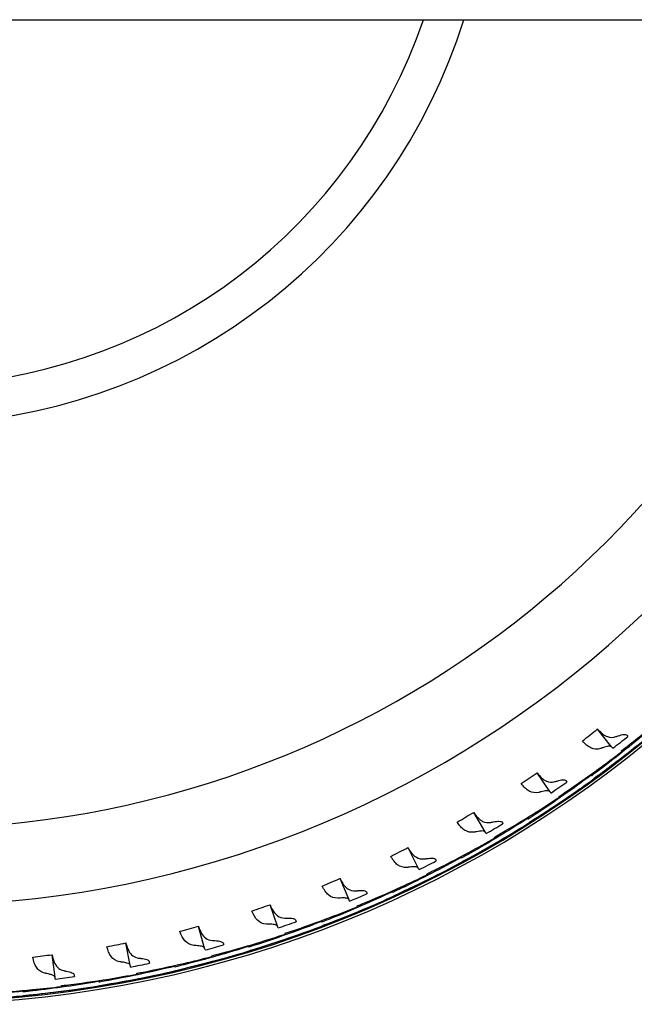
# Model space of a CAD drawing. Extents: x -19 to 547, y -19 to 427.
# Drawn here: x 206 to 214, y 324 to 337 of the extents above; entities that cross this region are included whole.
import ezdxf

# ---------------------------------------------------------------- set-up
doc = ezdxf.new("R2010")
doc.units = 0
doc.header["$LTSCALE"] = 16
doc.header["$MEASUREMENT"] = 0
doc.layers.get('0').update_dxf_attribs({"color": 2, "linetype": 'CONTINUOUS'})
doc.layers.add('1', color=7, linetype='CONTINUOUS')

msp = doc.modelspace()

# ---------------------------------------------------------------- linework, layer by layer
msp.add_line((128.76485, 336.6525), (280.26485, 336.6525))
at = {"layer": '1'}
for p, q in [((213.58486, 327.2153), (213.40427, 327.44399)), ((212.78399, 326.63559), (212.61907, 326.87583)), ((213.32003, 326.84473), (213.31361, 326.85286)), ((213.31596, 326.85455), (213.32721, 326.83816)), ((213.42724, 326.91331), (213.41741, 326.92763)), ((213.45789, 326.86866), (213.45351, 326.87504)), ((213.45731, 326.87258), (213.45468, 326.87591)), ((211.94618, 326.11067), (211.79768, 326.36138)), ((212.60655, 326.3448), (212.5977, 326.35974)), ((212.63383, 326.30215), (212.63143, 326.30565)), ((212.49499, 326.28354), (212.48913, 326.29208)), ((212.49159, 326.2936), (212.50172, 326.2765)), ((212.63415, 326.29821), (212.6302, 326.30486)), ((211.07519, 325.64288), (210.94376, 325.90295)), ((211.74972, 325.83238), (211.74189, 325.84788)), ((211.63432, 325.7787), (211.62904, 325.78762)), ((211.6316, 325.78897), (211.64057, 325.77123)), ((211.77414, 325.78404), (211.77065, 325.79095)), ((211.77409, 325.788), (211.77193, 325.79165)), ((210.17489, 325.2343), (210.06113, 325.50257)), ((210.74185, 325.33248), (210.73718, 325.34173)), ((210.73982, 325.34291), (210.74758, 325.32461)), ((210.86057, 325.37833), (210.85379, 325.39432)), ((210.88171, 325.32847), (210.87869, 325.3356)), ((210.88193, 325.33243), (210.88002, 325.33621)), ((209.24932, 324.88678), (209.15373, 325.16205)), ((209.82157, 324.94687), (209.81752, 324.95641)), ((209.82024, 324.95741), (209.82676, 324.93863)), ((209.94309, 324.98468), (209.93739, 325.00109)), ((209.96085, 324.93352), (209.95831, 324.94084)), ((209.96133, 324.93746), (209.95968, 324.94136)), ((208.3026, 324.60185), (208.22561, 324.88289)), ((207.33896, 324.38079), (207.28092, 324.66634)), ((209.00136, 324.65319), (208.99677, 324.66994)), ((208.87758, 324.62358), (208.87418, 324.63337)), ((208.87696, 324.63419), (208.88221, 324.61501)), ((209.01567, 324.60097), (209.01362, 324.60843)), ((209.01641, 324.60486), (209.01502, 324.60886)), ((206.36271, 324.22459), (206.32387, 324.51338)), ((208.03959, 324.38535), (208.03613, 324.40237)), ((207.91411, 324.36407), (207.91138, 324.37406)), ((207.9142, 324.37469), (207.91816, 324.35521)), ((208.05038, 324.33228), (208.04884, 324.33987)), ((208.05138, 324.33611), (208.05026, 324.3402)), ((206.93546, 324.16949), (206.9334, 324.17964)), ((206.93626, 324.18008), (206.93891, 324.16038)), ((207.06208, 324.18234), (207.05977, 324.19955)), ((207.0693, 324.12867), (207.06827, 324.13634)), ((207.07055, 324.13243), (207.06971, 324.13658)), ((205.946, 324.04071), (205.94462, 324.05098)), ((205.9475, 324.05123), (205.94883, 324.03139)), ((206.0732, 324.04508), (206.07204, 324.0624)), ((206.07681, 323.99105), (206.0763, 323.99877)), ((206.07831, 323.99471), (206.07775, 323.99891))]:
    msp.add_line(p, q, dxfattribs=at)
for radius, start, end in [(15.03125, 188.608855, 351.391145), (14.99991, 188.626978, 351.373022), (13.75, 271.562806, 350.581973), (7, 273.558484, 341.250659), (7.5, 273.539635, 342.542397), (12.75, 272.809743, 349.835751), (14.82006, 307.814605, 308.78114), (14.82006, 303.984817, 304.951353), (14.82006, 300.15503, 301.121566), (14.82006, 296.325243, 297.291778), (14.82006, 292.495456, 293.461991), (14.82006, 288.665668, 289.632204), (14.82006, 284.835881, 285.802417), (14.82006, 281.006094, 281.972629), (14.82006, 277.176307, 278.142842)]:
    msp.add_arc((204.51485, 338.9025), radius, start, end, dxfattribs=at)
for points, knots in [([(214.10573, 327.45978), (213.99403, 327.36425), (213.88221, 327.2715), (213.65905, 327.09176), (213.54449, 327.00218), (213.42724, 326.91331)], [21.577012956, 21.577012956, 21.577012956, 21.577012956, 22.009945827, 22.009945827, 22.443338067, 22.443338067, 22.443338067, 22.443338067]), ([(214.24169, 327.49286), (214.09637, 327.36976), (213.95072, 327.25119), (213.69237, 327.04866), (213.57619, 326.96024), (213.45731, 326.87258)], [66.180035196, 66.180035196, 66.180035196, 66.180035196, 66.737467659, 66.737467659, 67.172540659, 67.172540659, 67.172540659, 67.172540659]), ([(213.70916, 327.15875), (213.72574, 327.17143), (213.74226, 327.18413), (213.90464, 327.3095), (214.05115, 327.42698), (214.19735, 327.54902)], [21.900005077, 21.900005077, 21.900005077, 21.900005077, 21.962866206, 21.962866206, 22.520224328, 22.520224328, 22.520224328, 22.520224328]), ([(213.35364, 326.80217), (213.50798, 326.91381), (213.65799, 327.02686), (213.91649, 327.22922), (214.03013, 327.32084), (214.14369, 327.41527)], [21.605254244, 21.605254244, 21.605254244, 21.605254244, 22.16275048, 22.16275048, 22.597784446, 22.597784446, 22.597784446, 22.597784446]), ([(213.40427, 327.44399), (213.44605, 327.39553), (213.48696, 327.3617), (213.56633, 327.33356), (213.60259, 327.33354), (213.64125, 327.34559)], [-0.529793809, -0.529793809, -0.529793809, -0.529793809, -0.237768448, -0.237768448, 0, 0, 0, 0]), ([(213.64125, 327.34559), (213.64631, 327.34717), (213.6512, 327.34876), (213.66052, 327.35191), (213.66496, 327.35348), (213.66923, 327.35505)], [-0.0616987088, -0.0616987088, -0.0616987088, -0.0616987088, -0.0305713236, -0.0305713236, -0.0001910525, -0.0001910525, -0.0001910525, -0.0001910525]), ([(213.66923, 327.35505), (213.69906, 327.3661), (213.72367, 327.37288), (213.76061, 327.37752), (213.77347, 327.37584), (213.78106, 327.37024)], [-0.413121543, -0.413121543, -0.413121543, -0.413121543, -0.200636065, -0.200636065, 0, 0, 0, 0]), ([(213.44373, 327.19232), (213.39849, 327.17895), (213.35674, 327.18165), (213.27836, 327.21854), (213.24292, 327.24922), (213.20701, 327.29057)], [-0.530889435, -0.530889435, -0.530889435, -0.530889435, -0.254911994, -0.254911994, -0.003760831, -0.003760831, -0.003760831, -0.003760831]), ([(213.47201, 327.20141), (213.46768, 327.19988), (213.46317, 327.19837), (213.45375, 327.19534), (213.44882, 327.19383), (213.44373, 327.19232)], [-0.0615861804, -0.0615861804, -0.0615861804, -0.0615861804, -0.0310404592, -0.0310404592, 0, 0, 0, 0]), ([(213.58486, 327.2153), (213.57666, 327.22137), (213.56228, 327.22298), (213.5234, 327.21757), (213.49998, 327.21128), (213.47201, 327.20141)], [-0.413363162, -0.413363162, -0.413363162, -0.413363162, -0.197337954, -0.197337954, 0, 0, 0, 0]), ([(213.32003, 326.84473), (213.20219, 326.75688), (213.08442, 326.67181), (212.84976, 326.50737), (212.72948, 326.42564), (212.60655, 326.3448)], [21.577011461, 21.577011461, 21.577011461, 21.577011461, 22.009948374, 22.009948374, 22.443340613, 22.443340613, 22.443340613, 22.443340613]), ([(212.61907, 326.87583), (212.65781, 326.8243), (212.69666, 326.78766), (212.77405, 326.75478), (212.80993, 326.75247), (212.84895, 326.76182)], [-0.529801943, -0.529801943, -0.529801943, -0.529801943, -0.235585555, -0.235585555, 0, 0, 0, 0]), ([(213.45789, 326.86866), (213.30467, 326.75554), (213.15143, 326.64697), (212.88013, 326.46214), (212.7583, 326.38168), (212.63383, 326.30215)], [66.180035196, 66.180035196, 66.180035196, 66.180035196, 66.737467659, 66.737467659, 67.172540659, 67.172540659, 67.172540659, 67.172540659]), ([(212.90423, 326.57086), (212.92162, 326.58241), (212.93895, 326.59398), (213.10934, 326.70822), (213.26337, 326.81565), (213.4174, 326.92765)], [21.900005077, 21.900005077, 21.900005077, 21.900005077, 21.962866206, 21.962866206, 22.520224328, 22.520224328, 22.520224328, 22.520224328]), ([(212.64164, 326.62209), (212.59558, 326.61176), (212.55409, 326.61726), (212.47834, 326.65933), (212.44505, 326.6923), (212.41201, 326.73593)], [-0.530890195, -0.530890195, -0.530890195, -0.530890195, -0.254762063, -0.254762063, -0.00376083, -0.00376083, -0.00376083, -0.00376083]), ([(212.52569, 326.23882), (212.68714, 326.33991), (212.84437, 326.44268), (213.11581, 326.62732), (213.23532, 326.71115), (213.35493, 326.79778)], [21.605254244, 21.605254244, 21.605254244, 21.605254244, 22.16275048, 22.16275048, 22.597784446, 22.597784446, 22.597784446, 22.597784446]), ([(212.84895, 326.76182), (212.8541, 326.76306), (212.85909, 326.76432), (212.86861, 326.76684), (212.87314, 326.76811), (212.8775, 326.7694)], [-0.0616987088, -0.0616987088, -0.0616987088, -0.0616987088, -0.0305674735, -0.0305674735, -0.0001910525, -0.0001910525, -0.0001910525, -0.0001910525]), ([(212.8775, 326.7694), (212.90801, 326.77842), (212.93302, 326.78355), (212.97019, 326.7857), (212.9829, 326.78317), (212.9901, 326.77708)], [-0.41312156, -0.41312156, -0.41312156, -0.41312156, -0.200579991, -0.200579991, 0, 0, 0, 0]), ([(212.67046, 326.62927), (212.66603, 326.62803), (212.66144, 326.62682), (212.65183, 326.62443), (212.64682, 326.62325), (212.64164, 326.62209)], [-0.0615861805, -0.0615861805, -0.0615861805, -0.0615861805, -0.0310353072, -0.0310353072, 0, 0, 0, 0]), ([(212.78399, 326.63559), (212.77618, 326.64222), (212.76184, 326.64478), (212.72259, 326.64191), (212.69889, 326.63721), (212.67046, 326.62927)], [-0.413363619, -0.413363619, -0.413363619, -0.413363619, -0.196368748, -0.196368748, 0, 0, 0, 0]), ([(211.79768, 326.36138), (211.8333, 326.30675), (211.87005, 326.26733), (211.94526, 326.23012), (211.98045, 326.22565), (212.01943, 326.23228)], [-0.529817643, -0.529817643, -0.529817643, -0.529817643, -0.23215642, -0.23215642, 0, 0, 0, 0]), ([(212.06183, 326.03805), (212.07996, 326.04841), (212.09802, 326.0588), (212.27566, 326.1614), (212.43652, 326.2583), (212.59768, 326.35977)], [21.900005077, 21.900005077, 21.900005077, 21.900005077, 21.962866206, 21.962866206, 22.520224328, 22.520224328, 22.520224328, 22.520224328]), ([(211.80325, 326.1067), (211.75656, 326.09947), (211.7155, 326.10774), (211.64275, 326.15483), (211.61176, 326.18993), (211.58174, 326.23562)], [-0.530891404, -0.530891404, -0.530891404, -0.530891404, -0.254526226, -0.254526226, -0.003760829, -0.003760829, -0.003760829, -0.003760829]), ([(211.66196, 325.73204), (211.82981, 325.82211), (211.99354, 325.91416), (212.27671, 326.08026), (212.40155, 326.15591), (212.52668, 326.23436)], [21.605254244, 21.605254244, 21.605254244, 21.605254244, 22.16275048, 22.16275048, 22.597780443, 22.597780443, 22.597780443, 22.597780443]), ([(212.49499, 326.28354), (212.37155, 326.20375), (212.24837, 326.12674), (212.00324, 325.97834), (211.87777, 325.90482), (211.74972, 325.83238)], [21.577011461, 21.577011461, 21.577011461, 21.577011461, 22.009948374, 22.009948374, 22.443340613, 22.443340613, 22.443340613, 22.443340613]), ([(212.63415, 326.2982), (212.47372, 326.19557), (212.31356, 326.09748), (212.03052, 325.93118), (211.9036, 325.85904), (211.77409, 325.788)], [66.180035196, 66.180035196, 66.180035196, 66.180035196, 66.737467659, 66.737467659, 67.172540659, 67.172540659, 67.172540659, 67.172540659]), ([(212.01943, 326.23228), (212.02466, 326.23317), (212.02972, 326.23409), (212.03938, 326.23597), (212.04399, 326.23693), (212.04842, 326.23793)], [-0.0616987088, -0.0616987088, -0.0616987088, -0.0616987088, -0.0305612734, -0.0305612734, -0.0001910525, -0.0001910525, -0.0001910525, -0.0001910525]), ([(212.04842, 326.23793), (212.07948, 326.2449), (212.10479, 326.24834), (212.14201, 326.248), (212.15451, 326.24463), (212.16128, 326.23807)], [-0.413121588, -0.413121588, -0.413121588, -0.413121588, -0.200489923, -0.200489923, 0, 0, 0, 0]), ([(211.83248, 326.11194), (211.82799, 326.111), (211.82332, 326.1101), (211.81357, 326.10836), (211.80849, 326.10751), (211.80325, 326.1067)], [-0.0615861805, -0.0615861805, -0.0615861805, -0.0615861805, -0.0310271073, -0.0310271073, 0, 0, 0, 0]), ([(211.94618, 326.11067), (211.93878, 326.11785), (211.9245, 326.12137), (211.88497, 326.12102), (211.86115, 326.11792), (211.83248, 326.11194)], [-0.413364428, -0.413364428, -0.413364428, -0.413364428, -0.194841015, -0.194841015, 0, 0, 0, 0]), ([(210.94376, 325.90295), (210.9762, 325.84509), (211.01084, 325.80287), (211.08375, 325.76182), (211.11792, 325.7554), (211.15639, 325.75932)], [-0.529847317, -0.529847317, -0.529847317, -0.529847317, -0.22710551, -0.22710551, 0, 0, 0, 0]), ([(211.18573, 325.56269), (211.20451, 325.57182), (211.22322, 325.58098), (211.40732, 325.67148), (211.57429, 325.75743), (211.74187, 325.8479)], [21.900005077, 21.900005077, 21.900005077, 21.900005077, 21.962866206, 21.962866206, 22.520224328, 22.520224328, 22.520224328, 22.520224328]), ([(210.93231, 325.64846), (210.88518, 325.64436), (210.84472, 325.65539), (210.7753, 325.70731), (210.74677, 325.74436), (210.7199, 325.79189)], [-0.530893247, -0.530893247, -0.530893247, -0.530893247, -0.254172915, -0.254172915, -0.003760828, -0.003760828, -0.003760828, -0.003760828]), ([(210.76631, 325.28407), (210.9398, 325.36274), (211.10932, 325.44364), (211.40295, 325.59045), (211.53256, 325.65761), (211.66265, 325.72752)], [21.605254244, 21.605254244, 21.605254244, 21.605254244, 22.16275048, 22.16275048, 22.597784446, 22.597784446, 22.597784446, 22.597784446]), ([(211.63432, 325.7787), (211.50583, 325.70734), (211.37777, 325.63872), (211.12328, 325.50703), (210.99318, 325.44206), (210.86057, 325.37833)], [21.577011461, 21.577011461, 21.577011461, 21.577011461, 22.009948374, 22.009948374, 22.443340613, 22.443340613, 22.443340613, 22.443340613]), ([(211.77414, 325.78404), (211.60722, 325.69235), (211.44087, 325.60517), (211.14735, 325.45815), (211.01589, 325.39465), (210.88193, 325.33243)], [66.180035196, 66.180035196, 66.180035196, 66.180035196, 66.737467659, 66.737467659, 67.172540659, 67.172540659, 67.172540659, 67.172540659]), ([(211.15639, 325.75932), (211.16167, 325.75986), (211.16679, 325.76044), (211.17655, 325.76167), (211.18121, 325.76233), (211.1857, 325.76302)], [-0.0616987088, -0.0616987088, -0.0616987088, -0.0616987088, -0.0305518556, -0.0305518556, -0.0001910525, -0.0001910525, -0.0001910525, -0.0001910525]), ([(211.1857, 325.76302), (211.21718, 325.76791), (211.24267, 325.76965), (211.27976, 325.76682), (211.29201, 325.76262), (211.29832, 325.75563)], [-0.413121631, -0.413121631, -0.413121631, -0.413121631, -0.200353657, -0.200353657, 0, 0, 0, 0]), ([(210.96183, 325.65174), (210.95728, 325.65111), (210.95256, 325.65052), (210.94272, 325.64943), (210.93759, 325.64892), (210.93231, 325.64846)], [-0.0615861806, -0.0615861806, -0.0615861806, -0.0615861806, -0.0310146932, -0.0310146932, 0, 0, 0, 0]), ([(211.07519, 325.64288), (211.06821, 325.65062), (211.05398, 325.65509), (211.01424, 325.65726), (210.99049, 325.65574), (210.96183, 325.65174)], [-0.413365841, -0.413365841, -0.413365841, -0.413365841, -0.192562467, -0.192562467, 0, 0, 0, 0]), ([(210.06113, 325.50257), (210.09033, 325.44122), (210.1229, 325.39613), (210.19352, 325.35187), (210.22628, 325.34376), (210.2637, 325.34507)], [-0.529903912, -0.529903912, -0.529903912, -0.529903912, -0.219829323, -0.219829323, 0, 0, 0, 0]), ([(210.03271, 325.24942), (209.98532, 325.24847), (209.94563, 325.26224), (209.87987, 325.31879), (209.85394, 325.3576), (209.83035, 325.40672)], [-0.530896061, -0.530896061, -0.530896061, -0.530896061, -0.253647216, -0.253647216, -0.003760826, -0.003760826, -0.003760826, -0.003760826]), ([(210.74185, 325.33248), (210.60887, 325.26986), (210.47652, 325.20995), (210.2138, 325.09555), (210.07965, 325.03941), (209.94309, 324.98468)], [21.577011461, 21.577011461, 21.577011461, 21.577011461, 22.009948374, 22.009948374, 22.443340613, 22.443340613, 22.443340613, 22.443340613]), ([(210.88172, 325.32847), (210.70904, 325.24813), (210.53724, 325.17226), (210.23456, 325.04517), (210.09915, 324.9906), (209.96133, 324.93746)], [66.180035196, 66.180035196, 66.180035196, 66.180035196, 66.737467659, 66.737467659, 67.172540659, 67.172540659, 67.172540659, 67.172540659]), ([(210.2637, 325.34507), (210.269, 325.34525), (210.27414, 325.34549), (210.28397, 325.34607), (210.28866, 325.34641), (210.29318, 325.3468)], [-0.0616987087, -0.0616987087, -0.0616987087, -0.0616987087, -0.0305376881, -0.0305376881, -0.0001910525, -0.0001910525, -0.0001910525, -0.0001910525]), ([(210.27983, 325.14692), (210.29918, 325.15477), (210.31846, 325.16266), (210.5082, 325.24066), (210.68053, 325.31527), (210.85378, 325.39434)], [21.900005077, 21.900005077, 21.900005077, 21.900005077, 21.962866206, 21.962866206, 22.520224328, 22.520224328, 22.520224328, 22.520224328]), ([(210.29318, 325.3468), (210.32495, 325.34958), (210.35052, 325.34961), (210.38732, 325.3443), (210.39923, 325.33929), (210.40505, 325.3319)], [-0.413121697, -0.413121697, -0.413121697, -0.413121697, -0.200149886, -0.200149886, 0, 0, 0, 0]), ([(209.15373, 325.16205), (209.17962, 325.09672), (209.21025, 325.04857), (209.2788, 325.00188), (209.30968, 324.9925), (209.34532, 324.99136)], [-0.530014241, -0.530014241, -0.530014241, -0.530014241, -0.209373625, -0.209373625, 0, 0, 0, 0]), ([(209.84274, 324.89693), (210.02109, 324.96383), (210.19564, 325.03323), (210.49842, 325.16011), (210.63223, 325.21845), (210.7667, 325.27952)], [21.605254244, 21.605254244, 21.605254244, 21.605254244, 22.16275048, 22.16275048, 22.597784446, 22.597784446, 22.597784446, 22.597784446]), ([(210.06238, 325.25072), (210.05779, 325.25039), (210.05304, 325.25012), (210.04315, 325.24969), (210.03801, 325.24953), (210.03271, 325.24942)], [-0.0615861808, -0.0615861808, -0.0615861808, -0.0615861808, -0.0309960023, -0.0309960023, 0, 0, 0, 0]), ([(210.17489, 325.2343), (210.16835, 325.24262), (210.15412, 325.24807), (210.11421, 325.25273), (210.09075, 325.25276), (210.06238, 325.25072)], [-0.41336837, -0.41336837, -0.41336837, -0.41336837, -0.189208389, -0.189208389, 0, 0, 0, 0]), ([(209.10846, 324.91136), (209.06098, 324.91358), (209.02221, 324.93006), (208.96045, 324.99103), (208.93725, 325.0314), (208.91706, 325.08182)], [-0.530900485, -0.530900485, -0.530900485, -0.530900485, -0.252850924, -0.252850924, -0.003760823, -0.003760823, -0.003760823, -0.003760823]), ([(209.82157, 324.94687), (209.68471, 324.89326), (209.54865, 324.84233), (209.27887, 324.74574), (209.14127, 324.69868), (209.00136, 324.65319)], [21.577011461, 21.577011461, 21.577011461, 21.577011461, 22.009948374, 22.009948374, 22.443340613, 22.443340613, 22.443340613, 22.443340613]), ([(209.96085, 324.93352), (209.78319, 324.8649), (209.60671, 324.80067), (209.29622, 324.69408), (209.15747, 324.64867), (209.01641, 324.60486)], [66.180035196, 66.180035196, 66.180035196, 66.180035196, 66.737467659, 66.737467659, 67.172540659, 67.172540659, 67.172540659, 67.172540659]), ([(209.13815, 324.91067), (209.13355, 324.91065), (209.12878, 324.9107), (209.11889, 324.91093), (209.11375, 324.91111), (209.10846, 324.91136)], [-0.061586181, -0.061586181, -0.061586181, -0.061586181, -0.0309672538, -0.0309672538, 0, 0, 0, 0]), ([(209.24932, 324.88678), (209.24322, 324.8957), (209.2289, 324.90219), (209.18877, 324.9093), (209.16584, 324.91081), (209.13815, 324.91067)], [-0.413373113, -0.413373113, -0.413373113, -0.413373113, -0.184224032, -0.184224032, 0, 0, 0, 0]), ([(209.34532, 324.99136), (209.35063, 324.99119), (209.35578, 324.99108), (209.36562, 324.99101), (209.37032, 324.99103), (209.37486, 324.99112)], [-0.0616987086, -0.0616987086, -0.0616987086, -0.0616987086, -0.0305159796, -0.0305159796, -0.0001910525, -0.0001910525, -0.0001910525, -0.0001910525]), ([(209.34819, 324.79258), (209.36801, 324.79912), (209.38778, 324.8057), (209.5823, 324.87086), (209.75924, 324.93379), (209.93738, 325.00111)], [21.900005077, 21.900005077, 21.900005077, 21.900005077, 21.962866206, 21.962866206, 22.520224328, 22.520224328, 22.520224328, 22.520224328]), ([(209.37486, 324.99112), (209.40678, 324.99177), (209.43233, 324.99009), (209.46865, 324.98232), (209.48018, 324.97653), (209.48548, 324.96878)], [-0.413121801, -0.413121801, -0.413121801, -0.413121801, -0.19984044, -0.19984044, 0, 0, 0, 0]), ([(208.1637, 324.63578), (208.11626, 324.6412), (208.07856, 324.66037), (208.02114, 324.72558), (208.00081, 324.76725), (207.98411, 324.81865)], [-0.530907808, -0.530907808, -0.530907808, -0.530907808, -0.251603363, -0.251603363, -0.003760819, -0.003760819, -0.003760819, -0.003760819]), ([(208.22561, 324.88289), (208.2369, 324.84769), (208.2499, 324.81692), (208.28093, 324.76587), (208.29865, 324.74571), (208.34406, 324.71312), (208.37245, 324.70305), (208.40537, 324.69979)], [-0.528050373, -0.528050373, -0.528050373, -0.528050373, -0.359257078, -0.359257078, -0.194253614, -0.194253614, 0, 0, 0, 0]), ([(208.89537, 324.57235), (209.0778, 324.62718), (209.25659, 324.68477), (209.56716, 324.79114), (209.70457, 324.84041), (209.84282, 324.89237)], [21.605254244, 21.605254244, 21.605254244, 21.605254244, 22.16275048, 22.16275048, 22.597780443, 22.597780443, 22.597780443, 22.597780443]), ([(207.28092, 324.66634), (207.29075, 324.62681), (207.30298, 324.59252), (207.33362, 324.53815), (207.35117, 324.51749), (207.39405, 324.48643), (207.41911, 324.47648), (207.44805, 324.47164)], [-0.527975072, -0.527975072, -0.527975072, -0.527975072, -0.341944078, -0.341944078, -0.172271042, -0.172271042, 0, 0, 0, 0]), ([(208.39496, 324.50125), (208.41517, 324.50646), (208.43534, 324.5117), (208.63378, 324.56373), (208.81452, 324.61469), (208.99676, 324.66997)], [21.900005077, 21.900005077, 21.900005077, 21.900005077, 21.962866206, 21.962866206, 22.520224328, 22.520224328, 22.520224328, 22.520224328]), ([(208.40537, 324.69979), (208.41066, 324.69926), (208.4158, 324.69881), (208.42562, 324.69807), (208.4303, 324.69779), (208.43483, 324.69758)], [-0.0616987085, -0.0616987085, -0.0616987085, -0.0616987085, -0.0304813172, -0.0304813172, -0.0001910525, -0.0001910525, -0.0001910525, -0.0001910525]), ([(208.43483, 324.69758), (208.4668, 324.69609), (208.49221, 324.69269), (208.52788, 324.68249), (208.53895, 324.67596), (208.54371, 324.6679)], [-0.413121974, -0.413121974, -0.413121974, -0.413121974, -0.199353119, -0.199353119, 0, 0, 0, 0]), ([(207.20264, 324.42393), (207.15526, 324.43257), (207.11871, 324.45452), (207.06606, 324.52386), (207.04876, 324.56648), (207.03567, 324.61838)], [-0.530923115, -0.530923115, -0.530923115, -0.530923115, -0.249222044, -0.249222044, -0.00376081, -0.00376081, -0.00376081, -0.00376081]), ([(207.92844, 324.31176), (208.11412, 324.35429), (208.29636, 324.39981), (208.61335, 324.48519), (208.75374, 324.52518), (208.89515, 324.56778)], [21.605254244, 21.605254244, 21.605254244, 21.605254244, 22.16275048, 22.16275048, 22.597784446, 22.597784446, 22.597784446, 22.597784446]), ([(208.87758, 324.62358), (208.73745, 324.57924), (208.59829, 324.53751), (208.32267, 324.45915), (208.18223, 324.42139), (208.03959, 324.38535)], [21.577011461, 21.577011461, 21.577011461, 21.577011461, 22.009948374, 22.009948374, 22.443340613, 22.443340613, 22.443340613, 22.443340613]), ([(209.01567, 324.60096), (208.83382, 324.54436), (208.65344, 324.49206), (208.33652, 324.40645), (208.19505, 324.37041), (208.05138, 324.33611)], [66.180035196, 66.180035196, 66.180035196, 66.180035196, 66.737467659, 66.737467659, 67.172540659, 67.172540659, 67.172540659, 67.172540659]), ([(208.19328, 324.63312), (208.18868, 324.6334), (208.18392, 324.63377), (208.17406, 324.63466), (208.16895, 324.63519), (208.1637, 324.63578)], [-0.0615861815, -0.0615861815, -0.0615861815, -0.0615861815, -0.0309210471, -0.0309210471, 0, 0, 0, 0]), ([(208.3026, 324.60185), (208.29692, 324.61147), (208.28232, 324.61908), (208.24181, 324.62861), (208.21978, 324.63148), (208.19328, 324.63312)], [-0.413382598, -0.413382598, -0.413382598, -0.413382598, -0.17663549, -0.17663549, 0, 0, 0, 0]), ([(206.22957, 324.27674), (206.20556, 324.2828), (206.1845, 324.29221), (206.14845, 324.31812), (206.13351, 324.33421), (206.09939, 324.38734), (206.08537, 324.43032), (206.07597, 324.4819)], [-0.529185208, -0.529185208, -0.529185208, -0.529185208, -0.384333317, -0.384333317, -0.244219312, -0.244219312, -0.003760792, -0.003760792, -0.003760792, -0.003760792]), ([(206.32387, 324.51338), (206.33119, 324.47243), (206.34137, 324.43679), (206.37018, 324.37781), (206.38835, 324.35476), (206.43042, 324.32369), (206.45239, 324.31393), (206.47762, 324.30795)], [-0.527986391, -0.527986391, -0.527986391, -0.527986391, -0.338054591, -0.338054591, -0.152258085, -0.152258085, 0, 0, 0, 0]), ([(207.23197, 324.41929), (207.22739, 324.41988), (207.22265, 324.42057), (207.21287, 324.42212), (207.20782, 324.42298), (207.20264, 324.42393)], [-0.0615861823, -0.0615861823, -0.0615861823, -0.0615861823, -0.0308360015, -0.0308360015, 0, 0, 0, 0]), ([(207.33896, 324.38079), (207.33369, 324.39128), (207.31844, 324.40019), (207.27713, 324.41213), (207.25652, 324.41611), (207.23197, 324.41929)], [-0.413403075, -0.413403075, -0.413403075, -0.413403075, -0.164685366, -0.164685366, 0, 0, 0, 0]), ([(207.42439, 324.27425), (207.44491, 324.2781), (207.46538, 324.28198), (207.66685, 324.32063), (207.8506, 324.35941), (208.03613, 324.4024)], [21.900005077, 21.900005077, 21.900005077, 21.900005077, 21.962866206, 21.962866206, 22.520224328, 22.520224328, 22.520224328, 22.520224328]), ([(207.44805, 324.47164), (207.4533, 324.47077), (207.45841, 324.46997), (207.46815, 324.46858), (207.47279, 324.46798), (207.47729, 324.46747)], [-0.0616987083, -0.0616987083, -0.0616987083, -0.0616987083, -0.0304221879, -0.0304221879, -0.0001910525, -0.0001910525, -0.0001910525, -0.0001910525]), ([(207.47729, 324.46747), (207.50921, 324.46384), (207.53441, 324.45873), (207.56921, 324.44615), (207.57975, 324.43892), (207.58395, 324.43059)], [-0.413122286, -0.413122286, -0.413122286, -0.413122286, -0.198540122, -0.198540122, 0, 0, 0, 0]), ([(206.25853, 324.27015), (206.25397, 324.27105), (206.24925, 324.27206), (206.23959, 324.27426), (206.23465, 324.27545), (206.22957, 324.27674)], [-0.0615861852, -0.0615861852, -0.0615861852, -0.0615861852, -0.0306185675, -0.0306185675, 0, 0, 0, 0]), ([(206.36271, 324.22459), (206.35779, 324.23625), (206.34118, 324.24687), (206.29826, 324.26125), (206.27994, 324.26591), (206.25853, 324.27015)], [-0.413450994, -0.413450994, -0.413450994, -0.413450994, -0.145203148, -0.145203148, 0, 0, 0, 0]), ([(206.47762, 324.30795), (206.48283, 324.30672), (206.4879, 324.30558), (206.49752, 324.30355), (206.50209, 324.30264), (206.50652, 324.30184)], [-0.0616987082, -0.0616987082, -0.0616987082, -0.0616987082, -0.030264186, -0.030264186, -0.0001910525, -0.0001910525, -0.0001910525, -0.0001910525]), ([(206.50652, 324.30184), (206.53834, 324.29604), (206.56327, 324.2892), (206.59696, 324.27431), (206.60687, 324.26644), (206.61048, 324.25791)], [-0.413122932, -0.413122932, -0.413122932, -0.413122932, -0.197064282, -0.197064282, 0, 0, 0, 0]), ([(206.94627, 324.11634), (207.13437, 324.14637), (207.31924, 324.17962), (207.64123, 324.24364), (207.78398, 324.27416), (207.92792, 324.30722)], [21.605254244, 21.605254244, 21.605254244, 21.605254244, 22.16275048, 22.16275048, 22.597784446, 22.597784446, 22.597784446, 22.597784446]), ([(207.91411, 324.36407), (207.77133, 324.32919), (207.6297, 324.29684), (207.34946, 324.23707), (207.20681, 324.20878), (207.06208, 324.18234)], [21.577011461, 21.577011461, 21.577011461, 21.577011461, 22.009948374, 22.009948374, 22.443340613, 22.443340613, 22.443340613, 22.443340613]), ([(208.05038, 324.33228), (207.86516, 324.28795), (207.68169, 324.24782), (207.35976, 324.18357), (207.21619, 324.15705), (207.07055, 324.13243)], [66.180035196, 66.180035196, 66.180035196, 66.180035196, 66.737467659, 66.737467659, 67.172540659, 67.172540659, 67.172540659, 67.172540659]), ([(206.93546, 324.16949), (206.79067, 324.14422), (206.64719, 324.12141), (206.36358, 324.08049), (206.21937, 324.06179), (206.0732, 324.04508)], [21.577011461, 21.577011461, 21.577011461, 21.577011461, 22.009948374, 22.009948374, 22.443340613, 22.443340613, 22.443340613, 22.443340613]), ([(206.44084, 324.11258), (206.46157, 324.11505), (206.48225, 324.11756), (206.68585, 324.14267), (206.87178, 324.16909), (207.05976, 324.19958)], [21.900005077, 21.900005077, 21.900005077, 21.900005077, 21.962866206, 21.962866206, 22.520224328, 22.520224328, 22.520224328, 22.520224328]), ([(205.946, 324.04071), (205.79984, 324.02517), (205.65516, 324.012), (205.36945, 323.9901), (205.22431, 323.98108), (205.07735, 323.97417)], [21.577011461, 21.577011461, 21.577011461, 21.577011461, 22.009948374, 22.009948374, 22.443340613, 22.443340613, 22.443340613, 22.443340613]), ([(205.44868, 324.01697), (205.46953, 324.01804), (205.49033, 324.01916), (205.69516, 324.03062), (205.88243, 324.04456), (206.07203, 324.06243)], [21.900005077, 21.900005077, 21.900005077, 21.900005077, 21.962866206, 21.962866206, 22.520224328, 22.520224328, 22.520224328, 22.520224328]), ([(205.95323, 323.98696), (206.14292, 324.00436), (206.3296, 324.02518), (206.65514, 324.06756), (206.79961, 324.08847), (206.94544, 324.11185)], [21.605254244, 21.605254244, 21.605254244, 21.605254244, 22.16275048, 22.16275048, 22.597784446, 22.597784446, 22.597784446, 22.597784446]), ([(207.0693, 324.12867), (206.88153, 324.09681), (206.69579, 324.06902), (206.37029, 324.02642), (206.22527, 324.00955), (206.07831, 323.99471)], [66.180035196, 66.180035196, 66.180035196, 66.180035196, 66.737467659, 66.737467659, 67.172540659, 67.172540659, 67.172540659, 67.172540659]), ([(204.95377, 323.92419), (205.1442, 323.92889), (205.33185, 323.93719), (205.6595, 323.95773), (205.80504, 323.96895), (205.9521, 323.98253)], [21.605254244, 21.605254244, 21.605254244, 21.605254244, 22.16275048, 22.16275048, 22.597784446, 22.597784446, 22.597784446, 22.597784446]), ([(206.07681, 323.99104), (205.88734, 323.97179), (205.70016, 323.95647), (205.37253, 323.93571), (205.22671, 323.92856), (205.07909, 323.92357)], [66.180035196, 66.180035196, 66.180035196, 66.180035196, 66.737467659, 66.737467659, 67.172540659, 67.172540659, 67.172540659, 67.172540659])]:
    msp.add_open_spline(points, degree=3, knots=knots, dxfattribs=at)
for points in [[(213.20701, 327.29057), (213.27339, 327.34299), (213.33889, 327.39471), (213.40312, 327.44544)], [(213.40312, 327.44544), (213.40351, 327.44495), (213.40389, 327.44447), (213.40427, 327.44399)], [(213.78106, 327.37024), (213.78668, 327.36312), (213.79211, 327.35624), (213.79736, 327.3496)], [(213.60116, 327.19466), (213.59591, 327.2013), (213.59048, 327.20818), (213.58486, 327.2153)], [(213.41741, 326.92763), (213.51887, 327.0014), (213.61836, 327.07573), (213.71576, 327.15038)], [(213.71576, 327.15038), (213.71364, 327.15307), (213.71144, 327.15586), (213.70916, 327.15875)], [(212.41201, 326.73593), (212.48174, 326.7838), (212.55055, 326.83103), (212.61803, 326.87735)], [(212.61803, 326.87735), (212.61838, 326.87684), (212.61872, 326.87633), (212.61907, 326.87583)], [(213.32596, 326.83722), (213.32406, 326.83963), (213.32208, 326.84213), (213.32003, 326.84473)], [(213.32721, 326.83816), (213.32679, 326.83784), (213.32638, 326.83753), (213.32596, 326.83722)], [(213.32722, 326.83814), (213.32722, 326.83815), (213.32722, 326.83815), (213.32721, 326.83816)], [(213.42725, 326.91329), (213.39391, 326.88802), (213.36056, 326.86297), (213.32722, 326.83814)], [(213.4174, 326.92765), (213.4174, 326.92764), (213.41741, 326.92763), (213.41741, 326.92763)], [(213.42724, 326.91331), (213.42724, 326.9133), (213.42725, 326.9133), (213.42725, 326.91329)], [(213.45731, 326.87258), (213.45811, 326.87157), (213.45883, 326.87066), (213.45948, 326.86984)], [(213.45948, 326.86984), (213.45895, 326.86945), (213.45842, 326.86905), (213.45789, 326.86866)], [(213.45789, 326.86866), (213.45789, 326.86866), (213.45789, 326.86866), (213.45789, 326.86866)], [(212.9901, 326.77708), (212.99523, 326.7696), (213.00019, 326.76237), (213.00498, 326.7554)], [(213.35249, 326.80133), (213.35288, 326.80161), (213.35326, 326.80188), (213.35364, 326.80216)], [(213.35493, 326.79778), (213.35418, 326.79887), (213.35337, 326.80005), (213.35249, 326.80133)], [(213.35364, 326.80216), (213.35364, 326.80216), (213.35364, 326.80216), (213.35364, 326.80217)], [(212.5977, 326.35974), (212.70385, 326.42657), (212.80809, 326.49409), (212.91026, 326.56207)], [(212.79887, 326.61391), (212.79408, 326.62089), (212.78912, 326.62811), (212.78399, 326.63559)], [(212.91026, 326.56207), (212.90832, 326.5649), (212.90631, 326.56783), (212.90423, 326.57086)], [(211.58174, 326.23562), (211.65451, 326.27873), (211.72632, 326.32126), (211.79674, 326.36297)], [(211.79674, 326.36297), (211.79706, 326.36244), (211.79737, 326.36191), (211.79768, 326.36138)], [(212.60656, 326.34479), (212.5716, 326.3218), (212.53666, 326.29903), (212.50173, 326.27648)], [(212.59768, 326.35977), (212.59769, 326.35976), (212.59769, 326.35975), (212.5977, 326.35974)], [(212.60655, 326.3448), (212.60655, 326.34479), (212.60656, 326.34479), (212.60656, 326.34479)], [(212.16128, 326.23807), (212.1659, 326.23027), (212.17037, 326.22272), (212.17468, 326.21545)], [(212.50041, 326.27565), (212.49867, 326.27818), (212.49687, 326.28081), (212.49499, 326.28354)], [(212.50172, 326.2765), (212.50129, 326.27621), (212.50085, 326.27593), (212.50041, 326.27565)], [(212.50173, 326.27648), (212.50173, 326.27649), (212.50173, 326.27649), (212.50172, 326.2765)], [(212.52449, 326.23806), (212.52489, 326.23831), (212.52529, 326.23857), (212.52569, 326.23882)], [(212.52668, 326.23436), (212.52601, 326.23549), (212.52528, 326.23672), (212.52449, 326.23806)], [(212.52569, 326.23882), (212.52569, 326.23882), (212.52569, 326.23882), (212.52569, 326.23882)], [(212.63383, 326.30215), (212.63456, 326.30109), (212.63522, 326.30013), (212.63581, 326.29927)], [(212.63581, 326.29927), (212.63526, 326.29892), (212.6347, 326.29856), (212.63415, 326.29821)], [(212.63415, 326.29821), (212.63415, 326.2982), (212.63415, 326.2982), (212.63415, 326.2982)], [(211.95958, 326.08804), (211.95527, 326.09532), (211.9508, 326.10286), (211.94618, 326.11067)], [(211.74189, 325.84788), (211.85227, 325.90747), (211.96078, 325.96787), (212.06727, 326.02888)], [(212.06727, 326.02888), (212.06552, 326.03183), (212.06371, 326.03488), (212.06183, 326.03805)], [(210.7199, 325.79189), (210.79539, 325.83004), (210.86988, 325.86768), (210.94293, 325.9046)], [(210.94293, 325.9046), (210.94321, 325.90405), (210.94349, 325.9035), (210.94376, 325.90295)], [(211.74973, 325.83236), (211.71331, 325.81176), (211.67692, 325.79138), (211.64057, 325.77121)], [(211.74187, 325.8479), (211.74188, 325.84789), (211.74188, 325.84789), (211.74189, 325.84788)], [(211.74972, 325.83238), (211.74972, 325.83237), (211.74972, 325.83237), (211.74973, 325.83236)], [(211.29832, 325.75563), (211.30241, 325.74753), (211.30636, 325.73971), (211.31018, 325.73216)], [(211.6392, 325.77047), (211.63763, 325.77311), (211.63601, 325.77585), (211.63432, 325.7787)], [(211.64057, 325.77123), (211.64011, 325.77097), (211.63965, 325.77072), (211.6392, 325.77047)], [(211.64057, 325.77121), (211.64057, 325.77122), (211.64057, 325.77122), (211.64057, 325.77123)], [(211.66071, 325.73136), (211.66113, 325.73158), (211.66155, 325.73181), (211.66196, 325.73203)], [(211.66265, 325.72752), (211.66206, 325.72869), (211.66141, 325.72997), (211.66071, 325.73136)], [(211.66196, 325.73203), (211.66196, 325.73203), (211.66196, 325.73203), (211.66196, 325.73204)], [(211.77409, 325.788), (211.77475, 325.7869), (211.77534, 325.78589), (211.77587, 325.785)], [(211.77587, 325.785), (211.7753, 325.78468), (211.77472, 325.78436), (211.77414, 325.78404)], [(211.77414, 325.78404), (211.77414, 325.78404), (211.77414, 325.78404), (211.77414, 325.78404)], [(210.85379, 325.39432), (210.96791, 325.4464), (211.08022, 325.49943), (211.19054, 325.55318)], [(211.08705, 325.6194), (211.08323, 325.62696), (211.07928, 325.63478), (211.07519, 325.64288)], [(211.19054, 325.55318), (211.18899, 325.55624), (211.18739, 325.55941), (211.18573, 325.56269)], [(209.83035, 325.40672), (209.90822, 325.43974), (209.98506, 325.47232), (210.06041, 325.50427)], [(210.06041, 325.50427), (210.06065, 325.50371), (210.06089, 325.50314), (210.06113, 325.50257)], [(210.40505, 325.3319), (210.40859, 325.32355), (210.41202, 325.31548), (210.41532, 325.30769)], [(210.74616, 325.32394), (210.74478, 325.32668), (210.74334, 325.32952), (210.74185, 325.33248)], [(210.74758, 325.32461), (210.74711, 325.32438), (210.74664, 325.32416), (210.74616, 325.32394)], [(210.74759, 325.32459), (210.74758, 325.3246), (210.74758, 325.3246), (210.74758, 325.32461)], [(210.86058, 325.37831), (210.82287, 325.36019), (210.7852, 325.34228), (210.74759, 325.32459)], [(210.76502, 325.28348), (210.76545, 325.28368), (210.76588, 325.28387), (210.76631, 325.28407)], [(210.7667, 325.27952), (210.76619, 325.28073), (210.76563, 325.28205), (210.76502, 325.28348)], [(210.76631, 325.28407), (210.76631, 325.28407), (210.76631, 325.28407), (210.76631, 325.28407)], [(210.85378, 325.39434), (210.85379, 325.39433), (210.85379, 325.39433), (210.85379, 325.39432)], [(210.86057, 325.37833), (210.86058, 325.37832), (210.86058, 325.37832), (210.86058, 325.37831)], [(210.88351, 325.32931), (210.88291, 325.32903), (210.88231, 325.32875), (210.88171, 325.32847)], [(210.88171, 325.32847), (210.88172, 325.32847), (210.88172, 325.32847), (210.88172, 325.32847)], [(210.88193, 325.33243), (210.88251, 325.33128), (210.88304, 325.33024), (210.88351, 325.32931)], [(208.91706, 325.08182), (208.99697, 325.10957), (209.07581, 325.13694), (209.15313, 325.16379)], [(209.15313, 325.16379), (209.15333, 325.16321), (209.15353, 325.16263), (209.15373, 325.16205)], [(210.18516, 325.21009), (210.18185, 325.21788), (210.17843, 325.22595), (210.17489, 325.2343)], [(209.93739, 325.00109), (210.05473, 325.04544), (210.17033, 325.09084), (210.28399, 325.1371)], [(210.28399, 325.1371), (210.28265, 325.14026), (210.28127, 325.14353), (210.27983, 325.14692)], [(209.48548, 324.96878), (209.48846, 324.96021), (209.49133, 324.95193), (209.49411, 324.94394)], [(209.8253, 324.93806), (209.8241, 324.94088), (209.82286, 324.94382), (209.82157, 324.94687)], [(209.82676, 324.93863), (209.82627, 324.93844), (209.82579, 324.93825), (209.8253, 324.93806)], [(209.94309, 324.98467), (209.90426, 324.9691), (209.86548, 324.95375), (209.82676, 324.93861)], [(209.82676, 324.93861), (209.82676, 324.93862), (209.82676, 324.93862), (209.82676, 324.93863)], [(209.93738, 325.00111), (209.93739, 325.00111), (209.93739, 325.0011), (209.93739, 325.00109)], [(209.94309, 324.98468), (209.94309, 324.98468), (209.94309, 324.98467), (209.94309, 324.98467)], [(209.9627, 324.93424), (209.96208, 324.934), (209.96147, 324.93376), (209.96085, 324.93352)], [(209.96085, 324.93352), (209.96085, 324.93352), (209.96085, 324.93352), (209.96085, 324.93352)], [(209.96133, 324.93746), (209.96183, 324.93627), (209.96229, 324.9352), (209.9627, 324.93424)], [(207.98411, 324.81865), (208.06569, 324.841), (208.14619, 324.86304), (208.22512, 324.88467)], [(208.22512, 324.88467), (208.22529, 324.88407), (208.22545, 324.88348), (208.22561, 324.88289)], [(208.99677, 324.66994), (209.11681, 324.70636), (209.23518, 324.74394), (209.35168, 324.78251)], [(209.25794, 324.86194), (209.25517, 324.86993), (209.25229, 324.87821), (209.24932, 324.88678)], [(209.35168, 324.78251), (209.35056, 324.78575), (209.34939, 324.7891), (209.34819, 324.79258)], [(209.84141, 324.89643), (209.84186, 324.89659), (209.8423, 324.89676), (209.84274, 324.89693)], [(209.84282, 324.89237), (209.84239, 324.89361), (209.84192, 324.89496), (209.84141, 324.89643)], [(209.84274, 324.89693), (209.84274, 324.89693), (209.84274, 324.89693), (209.84274, 324.89693)], [(207.03567, 324.61838), (207.11856, 324.63523), (207.20035, 324.65185), (207.28055, 324.66815)], [(207.28055, 324.66815), (207.28067, 324.66755), (207.2808, 324.66695), (207.28092, 324.66634)], [(208.54371, 324.6679), (208.54611, 324.65915), (208.54843, 324.65069), (208.55066, 324.64253)], [(209.00136, 324.65318), (208.96158, 324.64024), (208.92186, 324.62752), (208.88222, 324.615)], [(208.99676, 324.66997), (208.99677, 324.66996), (208.99677, 324.66995), (208.99677, 324.66994)], [(209.00136, 324.65319), (209.00136, 324.65319), (209.00136, 324.65318), (209.00136, 324.65318)], [(208.30954, 324.57649), (208.30731, 324.58465), (208.30499, 324.5931), (208.3026, 324.60185)], [(208.88072, 324.61454), (208.87972, 324.61744), (208.87867, 324.62045), (208.87758, 324.62358)], [(208.88221, 324.61501), (208.88172, 324.61486), (208.88122, 324.6147), (208.88072, 324.61454)], [(208.88222, 324.615), (208.88222, 324.615), (208.88221, 324.61501), (208.88221, 324.61501)], [(208.89401, 324.57193), (208.89447, 324.57207), (208.89492, 324.5722), (208.89538, 324.57234)], [(208.89515, 324.56778), (208.8948, 324.56905), (208.89443, 324.57043), (208.89401, 324.57193)], [(208.89538, 324.57234), (208.89538, 324.57234), (208.89537, 324.57234), (208.89537, 324.57235)], [(209.01755, 324.60155), (209.01692, 324.60136), (209.01629, 324.60116), (209.01567, 324.60097)], [(209.01567, 324.60097), (209.01567, 324.60096), (209.01567, 324.60096), (209.01567, 324.60096)], [(209.01641, 324.60486), (209.01683, 324.60364), (209.01721, 324.60254), (209.01755, 324.60155)], [(206.07597, 324.4819), (206.1598, 324.49318), (206.24251, 324.5043), (206.32363, 324.51521)], [(206.32363, 324.51521), (206.32371, 324.5146), (206.32379, 324.51399), (206.32387, 324.51338)], [(207.58395, 324.43059), (207.58576, 324.4217), (207.5875, 324.41311), (207.58919, 324.40482)], [(208.03613, 324.40237), (208.15834, 324.43068), (208.27896, 324.46027), (208.39777, 324.49097)], [(208.03613, 324.4024), (208.03613, 324.40239), (208.03613, 324.40238), (208.03613, 324.40237)], [(208.39777, 324.49097), (208.39687, 324.49428), (208.39593, 324.49771), (208.39496, 324.50125)], [(207.05977, 324.19955), (207.18359, 324.21964), (207.30592, 324.24111), (207.42652, 324.26381)], [(207.3442, 324.35502), (207.34251, 324.36331), (207.34077, 324.3719), (207.33896, 324.38079)], [(207.42652, 324.26381), (207.42583, 324.26717), (207.42513, 324.27065), (207.42439, 324.27425)], [(207.91664, 324.35484), (207.91583, 324.3578), (207.91499, 324.36088), (207.91411, 324.36407)], [(207.91816, 324.35521), (207.91766, 324.35509), (207.91715, 324.35496), (207.91664, 324.35484)], [(208.0396, 324.38533), (207.99903, 324.37508), (207.95855, 324.36504), (207.91816, 324.3552)], [(207.91816, 324.3552), (207.91816, 324.3552), (207.91816, 324.35521), (207.91816, 324.35521)], [(207.92706, 324.31144), (207.92752, 324.31154), (207.92798, 324.31165), (207.92844, 324.31175)], [(207.92792, 324.30722), (207.92765, 324.30851), (207.92737, 324.30991), (207.92706, 324.31144)], [(207.92844, 324.31175), (207.92844, 324.31176), (207.92844, 324.31176), (207.92844, 324.31176)], [(208.03959, 324.38535), (208.03959, 324.38534), (208.03959, 324.38534), (208.0396, 324.38533)], [(208.0523, 324.33274), (208.05166, 324.33259), (208.05102, 324.33244), (208.05038, 324.33228)], [(208.05038, 324.33228), (208.05038, 324.33228), (208.05038, 324.33228), (208.05038, 324.33228)], [(208.05138, 324.33611), (208.05172, 324.33487), (208.05202, 324.33375), (208.0523, 324.33274)], [(206.36622, 324.19853), (206.36509, 324.20691), (206.36392, 324.2156), (206.36271, 324.22459)], [(206.61048, 324.25791), (206.61169, 324.24892), (206.61286, 324.24023), (206.61399, 324.23185)], [(206.93737, 324.16011), (206.93676, 324.16312), (206.93612, 324.16624), (206.93546, 324.16949)], [(206.93891, 324.16038), (206.9384, 324.16029), (206.93788, 324.1602), (206.93737, 324.16011)], [(207.06208, 324.18233), (207.02093, 324.17481), (206.97987, 324.16749), (206.93891, 324.16037)], [(206.93891, 324.16037), (206.93891, 324.16037), (206.93891, 324.16038), (206.93891, 324.16038)], [(207.05976, 324.19958), (207.05976, 324.19957), (207.05977, 324.19956), (207.05977, 324.19955)], [(207.06208, 324.18234), (207.06208, 324.18234), (207.06208, 324.18233), (207.06208, 324.18233)], [(205.94728, 324.03123), (205.94687, 324.03427), (205.94644, 324.03743), (205.946, 324.04071)], [(205.94883, 324.03139), (205.94831, 324.03134), (205.9478, 324.03128), (205.94728, 324.03123)], [(206.0732, 324.04506), (206.03163, 324.04031), (205.99017, 324.03575), (205.94883, 324.03138)], [(205.94883, 324.03138), (205.94883, 324.03138), (205.94883, 324.03139), (205.94883, 324.03139)], [(206.07203, 324.06243), (206.07203, 324.06242), (206.07204, 324.06241), (206.07204, 324.0624)], [(206.07204, 324.0624), (206.19692, 324.07418), (206.32041, 324.08743), (206.44226, 324.10202)], [(206.0732, 324.04508), (206.0732, 324.04507), (206.0732, 324.04507), (206.0732, 324.04506)], [(206.44226, 324.10202), (206.4418, 324.10542), (206.44133, 324.10894), (206.44084, 324.11258)], [(206.94486, 324.11611), (206.94533, 324.11618), (206.9458, 324.11626), (206.94627, 324.11633)], [(206.94544, 324.11185), (206.94526, 324.11315), (206.94507, 324.11457), (206.94486, 324.11611)], [(206.94627, 324.11633), (206.94627, 324.11634), (206.94627, 324.11634), (206.94627, 324.11634)], [(207.07125, 324.129), (207.0706, 324.12889), (207.06995, 324.12878), (207.0693, 324.12867)], [(207.0693, 324.12867), (207.0693, 324.12867), (207.0693, 324.12867), (207.0693, 324.12867)], [(207.07055, 324.13243), (207.07081, 324.13117), (207.07104, 324.13003), (207.07125, 324.129)], [(205.95182, 323.98682), (205.95229, 323.98687), (205.95276, 323.98691), (205.95323, 323.98695)], [(205.9521, 323.98253), (205.95202, 323.98384), (205.95192, 323.98527), (205.95182, 323.98682)], [(205.95323, 323.98695), (205.95323, 323.98695), (205.95323, 323.98696), (205.95323, 323.98696)], [(206.07878, 323.99125), (206.07812, 323.99118), (206.07747, 323.99111), (206.07681, 323.99105)], [(206.07681, 323.99105), (206.07681, 323.99104), (206.07681, 323.99104), (206.07681, 323.99104)], [(206.07831, 323.99471), (206.07848, 323.99343), (206.07864, 323.99228), (206.07878, 323.99125)]]:
    msp.add_open_spline(points, degree=3, dxfattribs=at)

doc.saveas('drawing.dxf')
